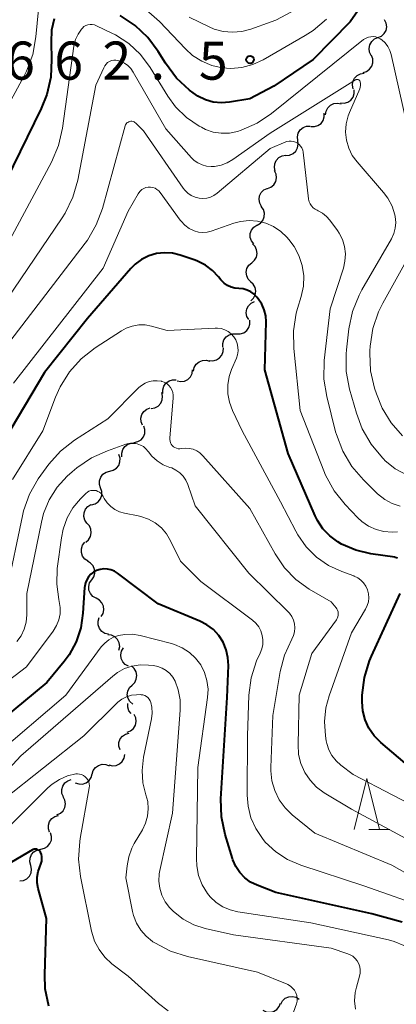
# Model space of a CAD drawing. Units: metres. Extents: x -64000 to -62000, y 18000 to 19500.
# Drawn here: x -63928 to -63891, y 19173 to 19269 of the extents above; entities that cross this region are included whole.
import ezdxf

# ---------------------------------------------------------------- set-up
doc = ezdxf.new("R2010")
doc.units = ezdxf.units.M
for name, color, linetype, lineweight in [('510200_細流', 7, 'Continuous', 30), ('633200_針葉樹林', 7, 'Continuous', 13), ('710100_等高線(計曲線)', 7, 'Continuous', 40), ('710200_等高線(主曲線)', 7, 'Continuous', 13), ('731200_図化機測定による標高点', 7, 'Continuous', 40)]:
    doc.layers.add(name, color=color, linetype=linetype, lineweight=lineweight)
doc.styles.add('Style-WORKING', font='MS Gothic.ttf')

msp = doc.modelspace()

# ---------------------------------------------------------------- linework, layer by layer
at = {"layer": '510200_細流', "linetype": 'Continuous', "lineweight": 30, "flags": 128}
for points in [[(-63892.385, 19267.694), (-63892.046, 19267.835), (-63891.771, 19268.078), (-63891.588, 19268.395), (-63891.516, 19268.756), (-63891.564, 19269.12), (-63891.727, 19269.449)], [(-63893.043, 19265.938), (-63893.206, 19266.267), (-63893.253, 19266.631), (-63893.182, 19266.992), (-63892.999, 19267.31), (-63892.724, 19267.553), (-63892.385, 19267.694)], [(-63893.847, 19264.245), (-63893.496, 19264.353), (-63893.2, 19264.569), (-63892.987, 19264.869), (-63892.883, 19265.221), (-63892.896, 19265.588), (-63893.027, 19265.931)], [(-63894.827, 19262.653), (-63894.9, 19263.013), (-63894.853, 19263.377), (-63894.692, 19263.708), (-63894.434, 19263.968), (-63894.107, 19264.133), (-63893.743, 19264.183)], [(-63896.071, 19261.254), (-63895.705, 19261.233), (-63895.352, 19261.332), (-63895.048, 19261.539), (-63894.827, 19261.833), (-63894.711, 19262.181), (-63894.715, 19262.548)], [(-63897.542, 19260.1), (-63897.487, 19260.463), (-63897.317, 19260.788), (-63897.052, 19261.043), (-63896.72, 19261.199), (-63896.355, 19261.24), (-63895.997, 19261.162)], [(-63899.01, 19258.945), (-63898.643, 19258.931), (-63898.292, 19259.037), (-63897.992, 19259.249), (-63897.777, 19259.547), (-63897.667, 19259.897), (-63897.678, 19260.264)], [(-63900.275, 19257.562), (-63900.314, 19257.927), (-63900.233, 19258.285), (-63900.042, 19258.6), (-63899.761, 19258.835), (-63899.419, 19258.968), (-63899.052, 19258.984)], [(-63901.448, 19256.1), (-63901.082, 19256.13), (-63900.746, 19256.277), (-63900.474, 19256.523), (-63900.295, 19256.845), (-63900.228, 19257.205), (-63900.282, 19257.569)], [(-63902.504, 19254.551), (-63902.588, 19254.909), (-63902.553, 19255.274), (-63902.402, 19255.61), (-63902.152, 19255.878), (-63901.83, 19256.053), (-63901.468, 19256.114)], [(-63903.27, 19252.846), (-63902.927, 19252.977), (-63902.645, 19253.213), (-63902.453, 19253.525), (-63902.372, 19253.884), (-63902.409, 19254.249), (-63902.563, 19254.583)], [(-63903.849, 19251.064), (-63904.031, 19251.383), (-63904.1, 19251.743), (-63904.05, 19252.108), (-63903.886, 19252.436), (-63903.626, 19252.695), (-63903.296, 19252.855)], [(-63904.279, 19249.24), (-63903.963, 19249.427), (-63903.725, 19249.706), (-63903.588, 19250.046), (-63903.568, 19250.414), (-63903.666, 19250.767), (-63903.874, 19251.07)], [(-63904.614, 19247.396), (-63904.84, 19247.685), (-63904.96, 19248.032), (-63904.963, 19248.4), (-63904.848, 19248.748), (-63904.628, 19249.042), (-63904.324, 19249.248)], [(-63904.826, 19245.536), (-63904.549, 19245.776), (-63904.364, 19246.093), (-63904.29, 19246.453), (-63904.336, 19246.818), (-63904.496, 19247.148), (-63904.754, 19247.409)], [(-63904.899, 19243.662), (-63905.157, 19243.923), (-63905.316, 19244.254), (-63905.362, 19244.619), (-63905.288, 19244.978), (-63905.104, 19245.295), (-63904.826, 19245.536)], [(-63904.917, 19241.788), (-63904.652, 19242.042), (-63904.484, 19242.368), (-63904.429, 19242.731), (-63904.493, 19243.093), (-63904.669, 19243.415), (-63904.94, 19243.663)], [(-63905.115, 19239.937), (-63905.292, 19240.259), (-63905.354, 19240.621), (-63905.298, 19240.985), (-63905.128, 19241.31), (-63904.863, 19241.564), (-63904.531, 19241.719)], [(-63906.33, 19238.542), (-63905.963, 19238.531), (-63905.613, 19238.64), (-63905.315, 19238.854), (-63905.102, 19239.154), (-63904.996, 19239.505), (-63905.009, 19239.872)], [(-63907.661, 19237.22), (-63907.671, 19237.588), (-63907.561, 19237.938), (-63907.346, 19238.236), (-63907.046, 19238.448), (-63906.695, 19238.553), (-63906.328, 19238.539)], [(-63909.02, 19235.931), (-63908.655, 19235.894), (-63908.298, 19235.978), (-63907.986, 19236.172), (-63907.752, 19236.456), (-63907.622, 19236.799), (-63907.609, 19237.166)], [(-63910.565, 19234.88), (-63910.486, 19235.239), (-63910.296, 19235.552), (-63910.015, 19235.789), (-63909.673, 19235.923), (-63909.307, 19235.941), (-63908.954, 19235.839)], [(-63912.17, 19233.912), (-63911.81, 19233.839), (-63911.446, 19233.887), (-63911.117, 19234.048), (-63910.856, 19234.307), (-63910.692, 19234.636), (-63910.643, 19234.999)], [(-63913.573, 19232.678), (-63913.587, 19233.044), (-63913.482, 19233.396), (-63913.269, 19233.696), (-63912.972, 19233.912), (-63912.622, 19234.021), (-63912.255, 19234.011)], [(-63914.723, 19231.199), (-63914.36, 19231.26), (-63914.038, 19231.435), (-63913.788, 19231.704), (-63913.637, 19232.039), (-63913.602, 19232.404), (-63913.686, 19232.762)], [(-63915.589, 19229.543), (-63915.73, 19229.881), (-63915.754, 19230.247), (-63915.66, 19230.603), (-63915.457, 19230.909), (-63915.167, 19231.134), (-63914.82, 19231.253)], [(-63916.392, 19227.85), (-63916.033, 19227.931), (-63915.721, 19228.124), (-63915.487, 19228.406), (-63915.355, 19228.749), (-63915.339, 19229.116), (-63915.444, 19229.468)], [(-63917.609, 19226.437), (-63917.627, 19226.803), (-63917.526, 19227.156), (-63917.317, 19227.459), (-63917.022, 19227.677), (-63916.673, 19227.791), (-63916.306, 19227.785)], [(-63918.815, 19225.017), (-63918.46, 19225.109), (-63918.153, 19225.31), (-63917.926, 19225.598), (-63917.804, 19225.946), (-63917.799, 19226.312), (-63917.914, 19226.661)], [(-63919.717, 19223.373), (-63919.831, 19223.722), (-63919.826, 19224.089), (-63919.704, 19224.436), (-63919.478, 19224.725), (-63919.171, 19224.926), (-63918.815, 19225.017)], [(-63920.603, 19221.721), (-63920.248, 19221.816), (-63919.943, 19222.02), (-63919.72, 19222.311), (-63919.602, 19222.66), (-63919.6, 19223.026), (-63919.718, 19223.374)], [(-63921.058, 19219.91), (-63921.267, 19220.212), (-63921.367, 19220.565), (-63921.349, 19220.932), (-63921.214, 19221.274), (-63920.977, 19221.554), (-63920.662, 19221.742)], [(-63921.179, 19218.04), (-63920.897, 19218.276), (-63920.707, 19218.59), (-63920.627, 19218.948), (-63920.667, 19219.313), (-63920.821, 19219.646), (-63921.074, 19219.912)], [(-63920.949, 19216.18), (-63921.257, 19216.38), (-63921.483, 19216.668), (-63921.607, 19217.015), (-63921.611, 19217.382), (-63921.499, 19217.731), (-63921.28, 19218.025)], [(-63920.59, 19214.34), (-63920.387, 19214.645), (-63920.293, 19215), (-63920.317, 19215.366), (-63920.459, 19215.706), (-63920.7, 19215.982), (-63921.018, 19216.165)], [(-63920.163, 19212.514), (-63920.481, 19212.698), (-63920.722, 19212.974), (-63920.864, 19213.314), (-63920.888, 19213.68), (-63920.794, 19214.034), (-63920.59, 19214.34)], [(-63919.645, 19210.712), (-63919.457, 19211.028), (-63919.382, 19211.387), (-63919.425, 19211.751), (-63919.583, 19212.083), (-63919.838, 19212.347), (-63920.165, 19212.514)], [(-63918.935, 19208.978), (-63919.292, 19209.066), (-63919.6, 19209.264), (-63919.83, 19209.552), (-63919.955, 19209.897), (-63919.963, 19210.263), (-63919.852, 19210.613)], [(-63917.905, 19207.415), (-63917.834, 19207.775), (-63917.884, 19208.138), (-63918.047, 19208.467), (-63918.307, 19208.727), (-63918.636, 19208.889), (-63919.001, 19208.936)], [(-63916.955, 19205.823), (-63917.281, 19205.993), (-63917.534, 19206.259), (-63917.689, 19206.592), (-63917.728, 19206.957), (-63917.65, 19207.315), (-63917.459, 19207.629)], [(-63916.614, 19203.984), (-63916.355, 19204.244), (-63916.194, 19204.574), (-63916.147, 19204.937), (-63916.219, 19205.298), (-63916.402, 19205.616), (-63916.679, 19205.858)], [(-63916.55, 19202.11), (-63916.826, 19202.352), (-63917.009, 19202.67), (-63917.082, 19203.03), (-63917.034, 19203.394), (-63916.874, 19203.724), (-63916.614, 19203.984)], [(-63916.688, 19201.171), (-63916.917, 19201.459), (-63917.04, 19201.804), (-63917.046, 19202.172), (-63917.043, 19202.182)], [(-63917.092, 19199.346), (-63916.751, 19199.482), (-63916.473, 19199.72), (-63916.285, 19200.036), (-63916.208, 19200.395), (-63916.25, 19200.76), (-63916.408, 19201.091)], [(-63917.798, 19197.61), (-63917.912, 19197.959), (-63917.906, 19198.326), (-63917.784, 19198.673), (-63917.556, 19198.961), (-63917.25, 19199.162), (-63916.894, 19199.253)], [(-63918.9, 19196.119), (-63918.543, 19196.033), (-63918.177, 19196.067), (-63917.842, 19196.216), (-63917.572, 19196.465), (-63917.395, 19196.787), (-63917.333, 19197.149)], [(-63920.541, 19195.219), (-63920.434, 19195.57), (-63920.219, 19195.867), (-63919.919, 19196.081), (-63919.568, 19196.187), (-63919.201, 19196.176), (-63918.858, 19196.046)], [(-63923.378, 19192.984), (-63923.518, 19193.323), (-63923.54, 19193.689), (-63923.444, 19194.044), (-63923.239, 19194.349), (-63922.949, 19194.572), (-63922.601, 19194.69)], [(-63922.21, 19194.366), (-63921.864, 19194.245), (-63921.497, 19194.243), (-63921.148, 19194.357), (-63920.855, 19194.579), (-63920.647, 19194.881), (-63920.549, 19195.235)], [(-63924.013, 19191.22), (-63923.678, 19191.37), (-63923.409, 19191.62), (-63923.234, 19191.942), (-63923.172, 19192.305), (-63923.229, 19192.667), (-63923.4, 19192.992)], [(-63924.735, 19189.495), (-63924.858, 19189.841), (-63924.862, 19190.208), (-63924.748, 19190.558), (-63924.529, 19190.852), (-63924.227, 19191.061), (-63923.874, 19191.161)], [(-63925.616, 19187.84), (-63925.256, 19187.916), (-63924.941, 19188.104), (-63924.702, 19188.382), (-63924.565, 19188.724), (-63924.544, 19189.09), (-63924.643, 19189.443)], [(-63926.589, 19186.238), (-63926.687, 19186.591), (-63926.666, 19186.957), (-63926.529, 19187.299), (-63926.29, 19187.577), (-63925.975, 19187.765), (-63925.616, 19187.84)], [(-63927.669, 19184.705), (-63927.305, 19184.754), (-63926.976, 19184.918), (-63926.717, 19185.178), (-63926.556, 19185.508), (-63926.508, 19185.872), (-63926.58, 19186.232)], [(-63903.726, 19171.978), (-63903.393, 19171.823), (-63903.029, 19171.784), (-63902.67, 19171.863), (-63902.356, 19172.054), (-63902.119, 19172.335), (-63901.986, 19172.677)], [(-63901.955, 19172.582), (-63901.781, 19172.906), (-63901.513, 19173.155), (-63901.177, 19173.307), (-63900.812, 19173.342), (-63900.455, 19173.259), (-63900.143, 19173.065)]]:
    msp.add_lwpolyline(points, dxfattribs=at)
at = {"layer": '633200_針葉樹林', "linetype": 'Continuous', "lineweight": 13}
msp.add_line((-63893.282, 19189.77), (-63891.198, 19189.77), dxfattribs=at)
at = {"layer": '633200_針葉樹林', "linetype": 'Continuous', "lineweight": 13, "flags": 128}
msp.add_lwpolyline([(-63894.74, 19189.77), (-63893.49, 19194.77), (-63892.24, 19189.77)], dxfattribs=at)
at = {"layer": '710100_等高線(計曲線)', "linetype": 'Continuous', "lineweight": 40, "flags": 128}
for points, elevation in [([(-63890.78, 19275.46), (-63895.13, 19269.25), (-63898.76, 19265.55), (-63902.65, 19262.91), (-63905, 19261.65), (-63907, 19261.32), (-63907.81, 19261.26), (-63908.61, 19261.35), (-63909.39, 19261.57), (-63910.12, 19261.92), (-63910.6, 19262.24), (-63910.95, 19262.52), (-63912.22, 19263.7), (-63913.32, 19265.17), (-63914.03, 19266.31), (-63915.06, 19267.7), (-63916.32, 19268.89), (-63917.77, 19269.85)], 660), ([(-63924.28, 19269.52), (-63924.54, 19268.41), (-63924.6, 19267.23), (-63924.54, 19265.54), (-63924.62, 19263.8), (-63925, 19262.1), (-63925.56, 19260.72), (-63929.74, 19252.26)], 660), ([(-63905.28, 19242.85), (-63905.66, 19242.96), (-63906.09, 19243), (-63906.48, 19243.03), (-63906.86, 19243.14), (-63907.21, 19243.3), (-63907.53, 19243.53), (-63907.81, 19243.8), (-63907.85, 19243.86), (-63908.09, 19244.15), (-63908.68, 19244.78), (-63909.38, 19245.3), (-63910.15, 19245.69), (-63910.39, 19245.78), (-63911.87, 19246.28), (-63912.64, 19246.47), (-63913.43, 19246.52), (-63914.21, 19246.43), (-63914.97, 19246.21), (-63915.67, 19245.86), (-63916.31, 19245.39), (-63916.74, 19244.96), (-63921, 19240.06), (-63925.25, 19234.75), (-63931.2, 19224.8)], 650), ([(-63890.46, 19216.48), (-63890.7, 19216.54), (-63890.73, 19216.55), (-63893.09, 19216.9), (-63894.57, 19217.25), (-63895.96, 19217.86), (-63896.35, 19218.08), (-63897.13, 19218.66), (-63897.8, 19219.36), (-63898.34, 19220.17), (-63898.56, 19220.62), (-63901.23, 19226.77), (-63903.52, 19235), (-63903.4, 19239.71), (-63903.43, 19240.31), (-63903.58, 19240.9), (-63903.82, 19241.46), (-63904.18, 19242), (-63904.31, 19242.16), (-63904.59, 19242.44), (-63904.91, 19242.68), (-63905.28, 19242.85)], 650), ([(-63890, 19180.66), (-63893, 19181.46), (-63902.44, 19183.56), (-63904.29, 19184.28), (-63904.93, 19184.59), (-63905.51, 19185.01), (-63906, 19185.53), (-63906.39, 19186.12), (-63906.68, 19186.77), (-63906.73, 19186.91), (-63907.44, 19189.29), (-63907.8, 19191), (-63907.85, 19192.78), (-63907.25, 19202.75), (-63907.12, 19205.91), (-63907.16, 19206.69), (-63907.34, 19207.46), (-63907.64, 19208.19), (-63908.07, 19208.86), (-63908.6, 19209.44), (-63909.23, 19209.91), (-63909.92, 19210.27), (-63914.03, 19211.97), (-63918.04, 19215), (-63918.35, 19215.19), (-63918.69, 19215.33), (-63919.04, 19215.4), (-63919.4, 19215.41), (-63919.76, 19215.36), (-63920.11, 19215.25), (-63920.4, 19215.1), (-63920.67, 19214.89), (-63920.9, 19214.64), (-63921.08, 19214.35), (-63921.21, 19214.04), (-63921.28, 19213.71), (-63921.29, 19213.59), (-63921.45, 19211.05), (-63921.66, 19209.62), (-63922.13, 19208.24), (-63922.82, 19206.97), (-63923.31, 19206.31), (-63925, 19204.24), (-63935, 19196)], 640), ([(-63888.62, 19195.38), (-63892.11, 19198.34), (-63892.75, 19198.98), (-63893.27, 19199.73), (-63893.65, 19200.55), (-63893.88, 19201.43), (-63893.95, 19202.33), (-63893.95, 19202.48), (-63893.93, 19202.99), (-63893.72, 19204.72), (-63893.22, 19206.38), (-63893.02, 19206.83), (-63890.18, 19213)], 650), ([(-63924.82, 19172.39), (-63925.16, 19174.1), (-63925.22, 19175.5), (-63925.05, 19181), (-63925.86, 19183.96), (-63925.96, 19184.52), (-63925.96, 19185.08), (-63925.87, 19185.64), (-63925.75, 19186), (-63925.58, 19186.44), (-63925.51, 19186.65), (-63925.49, 19186.88), (-63925.5, 19187.1), (-63925.55, 19187.32), (-63925.65, 19187.53), (-63925.7, 19187.62), (-63925.77, 19187.69), (-63925.85, 19187.75), (-63925.95, 19187.8), (-63926.04, 19187.83), (-63926.15, 19187.84), (-63926.25, 19187.83), (-63926.35, 19187.81), (-63926.44, 19187.77), (-63931.16, 19185)], 630)]:
    msp.add_lwpolyline(points, dxfattribs=dict(at, elevation=elevation))
at = {"layer": '710200_等高線(主曲線)', "linetype": 'Continuous', "lineweight": 13, "flags": 128}
for points, elevation in [([(-63925.27, 19276.22), (-63926.09, 19267.75), (-63926.4, 19266.04), (-63927.01, 19264.4), (-63927.26, 19263.93), (-63932.11, 19255)], 662), ([(-63897.44, 19269.51), (-63898.77, 19268.38), (-63899.56, 19267.88), (-63903.7, 19265.51), (-63904.7, 19265.04), (-63905.78, 19264.75), (-63906.89, 19264.66), (-63907.72, 19264.71), (-63908.76, 19264.95), (-63909.75, 19265.36), (-63910.65, 19265.93), (-63911.36, 19266.57), (-63913.92, 19269.28), (-63915.22, 19270.43)], 662), ([(-63900.9, 19270.21), (-63902.45, 19269.4), (-63902.89, 19269.24), (-63904.91, 19268.51), (-63905.8, 19268.28), (-63906.72, 19268.21), (-63907.64, 19268.29), (-63908.53, 19268.53), (-63909, 19268.74), (-63911, 19269.71)], 664), ([(-63910.01, 19258.99), (-63911.25, 19259.84), (-63912.32, 19260.89), (-63913.09, 19261.94), (-63914.84, 19264.76), (-63915.79, 19266.02), (-63916.94, 19267.1), (-63918.26, 19267.96), (-63918.62, 19268.14), (-63920.13, 19268.86), (-63920.33, 19268.94), (-63920.54, 19268.98), (-63920.75, 19268.98), (-63920.96, 19268.94), (-63921.16, 19268.87), (-63921.35, 19268.77), (-63921.51, 19268.63), (-63921.61, 19268.53), (-63921.94, 19268.03), (-63922.19, 19267.49), (-63922.34, 19266.9), (-63922.35, 19266.83), (-63923.47, 19258.77), (-63923.86, 19257.07), (-63924.56, 19255.43), (-63929.14, 19246.86)], 658), ([(-63889.5, 19259), (-63891.08, 19266.01), (-63891.21, 19266.43), (-63891.42, 19266.82), (-63891.68, 19267.17), (-63892.01, 19267.46), (-63892.15, 19267.56), (-63892.36, 19267.68), (-63892.6, 19267.75), (-63892.84, 19267.79), (-63893.08, 19267.78), (-63893.32, 19267.73), (-63893.54, 19267.64), (-63893.75, 19267.52), (-63893.79, 19267.49), (-63902.86, 19260.21), (-63904.29, 19259.26), (-63905.85, 19258.57), (-63906.23, 19258.45), (-63907.02, 19258.3), (-63907.82, 19258.28), (-63908.61, 19258.4), (-63909.36, 19258.65), (-63909.78, 19258.86), (-63910.01, 19258.99)], 658), ([(-63894.23, 19263.5), (-63894.27, 19263.53), (-63894.32, 19263.56), (-63894.37, 19263.57), (-63894.42, 19263.58), (-63894.47, 19263.58), (-63894.52, 19263.56), (-63894.57, 19263.54), (-63894.59, 19263.53), (-63903, 19258.29), (-63906.69, 19255.68), (-63907.24, 19255.35), (-63907.84, 19255.13), (-63908.48, 19255.02), (-63908.81, 19255), (-63909.27, 19255.04), (-63909.71, 19255.16), (-63910.12, 19255.35), (-63910.5, 19255.61), (-63910.76, 19255.87), (-63913.3, 19258.7), (-63916.49, 19264.3), (-63916.73, 19264.64), (-63917.02, 19264.93), (-63917.36, 19265.17), (-63917.73, 19265.35), (-63918, 19265.43), (-63918.21, 19265.46), (-63918.42, 19265.46), (-63918.63, 19265.42), (-63918.83, 19265.34), (-63919.02, 19265.23), (-63919.18, 19265.08), (-63919.31, 19264.92), (-63919.41, 19264.73), (-63920.17, 19263), (-63921.96, 19253.67), (-63922.44, 19251.99), (-63923.2, 19250.42), (-63923.51, 19249.94), (-63929.59, 19241)], 656), ([(-63889.51, 19224.64), (-63890.67, 19225.27), (-63891.69, 19226.09), (-63891.8, 19226.2), (-63891.94, 19226.34), (-63893.06, 19227.67), (-63893.94, 19229.18), (-63894.51, 19230.73), (-63895.18, 19233.11), (-63895.5, 19234.82), (-63895.52, 19236.56), (-63895.48, 19236.95), (-63895.24, 19239.03), (-63894.89, 19240.73), (-63894.24, 19242.36), (-63893.96, 19242.88), (-63891.06, 19247.89), (-63890.82, 19248.4), (-63890.68, 19248.95), (-63890.63, 19249.51), (-63890.67, 19250.07), (-63890.71, 19250.25), (-63890.99, 19251.1), (-63891.41, 19251.89), (-63891.84, 19252.46), (-63894.44, 19255.45), (-63894.91, 19256.1), (-63895.26, 19256.82), (-63895.49, 19257.6), (-63895.57, 19258.4), (-63895.51, 19259.2), (-63895.32, 19259.99), (-63895.19, 19260.32), (-63894.18, 19262.65), (-63894.12, 19262.81), (-63894.1, 19262.99), (-63894.1, 19263.17), (-63894.14, 19263.35), (-63894.14, 19263.37), (-63894.16, 19263.42), (-63894.19, 19263.46), (-63894.23, 19263.5)], 656), ([(-63917.25, 19259.11), (-63917.29, 19259.01), (-63919.53, 19250.88), (-63920.14, 19249.25), (-63921.02, 19247.75), (-63921.24, 19247.45), (-63929, 19237.36)], 654), ([(-63893.82, 19224.17), (-63894.96, 19225.49), (-63895.85, 19226.99), (-63896.47, 19228.62), (-63896.55, 19228.89), (-63897.43, 19232.37), (-63897.7, 19234.09), (-63897.67, 19235.93), (-63897.1, 19241), (-63895.79, 19245.01), (-63895.63, 19245.7), (-63895.59, 19246.41), (-63895.67, 19247.12), (-63895.88, 19247.81), (-63896.2, 19248.44), (-63896.37, 19248.7), (-63897.12, 19249.73), (-63897.45, 19250.1), (-63897.84, 19250.41), (-63898.27, 19250.65), (-63898.37, 19250.7), (-63898.58, 19250.8), (-63898.78, 19250.95), (-63898.94, 19251.12), (-63899.07, 19251.32), (-63899.17, 19251.54), (-63899.22, 19251.78), (-63899.23, 19251.82), (-63899.76, 19256.41), (-63899.8, 19256.62), (-63899.88, 19256.83), (-63900, 19257.01), (-63900.14, 19257.17), (-63900.31, 19257.31), (-63900.5, 19257.41), (-63900.71, 19257.48), (-63900.92, 19257.51), (-63901.14, 19257.5), (-63901.35, 19257.46), (-63901.47, 19257.42), (-63903, 19256.78), (-63908.23, 19252.38), (-63908.54, 19252.16), (-63908.89, 19252), (-63909.26, 19251.89), (-63909.65, 19251.86), (-63910, 19251.89), (-63910.4, 19251.99), (-63910.78, 19252.16), (-63911.13, 19252.39), (-63911.42, 19252.68), (-63911.58, 19252.88), (-63915.5, 19258.5), (-63916.25, 19259.27), (-63916.33, 19259.34), (-63916.42, 19259.4), (-63916.52, 19259.44), (-63916.63, 19259.46), (-63916.74, 19259.46), (-63916.84, 19259.44), (-63916.94, 19259.41), (-63917.04, 19259.35), (-63917.12, 19259.29), (-63917.19, 19259.21), (-63917.25, 19259.11)], 654), ([(-63901.35, 19248.04), (-63901.96, 19248.62), (-63902.66, 19249.09), (-63903.43, 19249.43), (-63904.24, 19249.63), (-63905.08, 19249.69), (-63905.92, 19249.6), (-63906.58, 19249.42), (-63908.81, 19248.63), (-63909.22, 19248.53), (-63909.64, 19248.5), (-63910.06, 19248.54), (-63910.5, 19248.67), (-63910.98, 19248.91), (-63911.42, 19249.23), (-63911.79, 19249.63), (-63911.87, 19249.73), (-63913.83, 19252.44), (-63913.98, 19252.61), (-63914.16, 19252.75), (-63914.35, 19252.86), (-63914.57, 19252.94), (-63914.79, 19252.97), (-63915.02, 19252.97), (-63915.24, 19252.93), (-63915.45, 19252.84), (-63915.64, 19252.73), (-63915.81, 19252.58), (-63915.95, 19252.41), (-63916, 19252.33), (-63917, 19250.62), (-63919.45, 19245), (-63928.3, 19233.7)], 652), ([(-63889.95, 19228.51), (-63891.08, 19229.79), (-63891.97, 19231.24), (-63892.53, 19232.62), (-63892.72, 19233.21), (-63893.1, 19234.91), (-63893.18, 19236.65), (-63893.17, 19236.88), (-63893.14, 19237.33), (-63892.88, 19239.06), (-63892.32, 19240.71), (-63891.9, 19241.56), (-63887.64, 19249.24)], 658), ([(-63890.47, 19219.05), (-63890.99, 19219.04), (-63891.79, 19219.1), (-63892.57, 19219.3), (-63893.3, 19219.63), (-63893.96, 19220.08), (-63894.37, 19220.45), (-63895.61, 19221.74), (-63896.71, 19223.1), (-63897.55, 19224.63), (-63897.72, 19225.05), (-63900.04, 19231), (-63900.68, 19237.1), (-63900.71, 19238.84), (-63900.44, 19240.57), (-63900.3, 19241.04), (-63899.94, 19242.23), (-63899.73, 19243.24), (-63899.7, 19244.26), (-63899.85, 19245.28), (-63900.17, 19246.25), (-63900.65, 19247.15), (-63901.15, 19247.81), (-63901.35, 19248.04)], 652), ([(-63887, 19191.12), (-63894.81, 19195.19), (-63896.03, 19196.09), (-63896.51, 19196.53), (-63896.92, 19197.04), (-63897.22, 19197.61), (-63897.43, 19198.23), (-63897.48, 19198.5), (-63897.56, 19199), (-63897.66, 19200.38), (-63897.52, 19201.75), (-63897.2, 19202.91), (-63895, 19209.11), (-63893.6, 19211.45), (-63893.43, 19211.81), (-63893.32, 19212.18), (-63893.28, 19212.57), (-63893.31, 19212.96), (-63893.41, 19213.34), (-63893.57, 19213.7), (-63893.79, 19214.03), (-63894.06, 19214.31), (-63894.38, 19214.54), (-63894.73, 19214.71), (-63894.77, 19214.72), (-63895.94, 19215.14), (-63897.25, 19215.75), (-63898.44, 19216.57), (-63899.46, 19217.59), (-63900.29, 19218.77), (-63900.49, 19219.13), (-63901.98, 19222.02), (-63905.77, 19229), (-63906.72, 19231), (-63907.02, 19231.8), (-63907.17, 19232.65), (-63907.18, 19233.51), (-63907.04, 19234.35), (-63906.8, 19235.04), (-63906.33, 19236.14), (-63906.22, 19236.49), (-63906.17, 19236.86), (-63906.18, 19237.23), (-63906.26, 19237.6), (-63906.4, 19237.94), (-63906.59, 19238.26), (-63906.84, 19238.53), (-63907.13, 19238.76), (-63907.46, 19238.94), (-63907.82, 19239.05), (-63908.18, 19239.1), (-63908.41, 19239.1), (-63913.14, 19238.86), (-63914.71, 19239.29), (-63915.33, 19239.41), (-63915.96, 19239.41), (-63916.59, 19239.31), (-63917.18, 19239.09), (-63917.64, 19238.84), (-63920.25, 19237.15)], 648), ([(-63920.25, 19237.15), (-63921.62, 19236.08), (-63922.79, 19234.79), (-63923.71, 19233.31), (-63924.16, 19232.3), (-63925.41, 19229), (-63928.4, 19224.21)], 648), ([(-63900.26, 19198.12), (-63900.13, 19203), (-63898.9, 19207.1), (-63896.47, 19210.39), (-63896.39, 19210.53), (-63896.32, 19210.69), (-63896.29, 19210.85), (-63896.29, 19211.02), (-63896.31, 19211.19), (-63896.37, 19211.35), (-63896.45, 19211.49), (-63896.51, 19211.58), (-63897, 19212.16), (-63899.15, 19213.43), (-63900.46, 19214.38), (-63901.59, 19215.53), (-63902.51, 19216.89), (-63905, 19221.35), (-63909.64, 19226.55), (-63909.92, 19226.82), (-63910.24, 19227.03), (-63910.6, 19227.18), (-63910.97, 19227.27), (-63911.36, 19227.29), (-63911.74, 19227.25), (-63911.91, 19227.23), (-63912.08, 19227.24), (-63912.24, 19227.28), (-63912.39, 19227.34), (-63912.53, 19227.43), (-63912.65, 19227.55), (-63912.75, 19227.68), (-63912.83, 19227.83), (-63912.87, 19227.99), (-63912.89, 19228.15), (-63912.89, 19228.26), (-63912.55, 19232.25), (-63912.55, 19232.52), (-63912.6, 19232.78), (-63912.69, 19233.03), (-63912.83, 19233.26), (-63913, 19233.46), (-63913.2, 19233.64), (-63913.44, 19233.77), (-63913.69, 19233.86), (-63913.72, 19233.87), (-63914.13, 19233.93), (-63914.54, 19233.92), (-63914.94, 19233.84), (-63915.32, 19233.69), (-63915.67, 19233.47), (-63915.93, 19233.25), (-63919, 19230.19), (-63922.28, 19228.08), (-63923.66, 19227.01), (-63924.83, 19225.72), (-63925.08, 19225.37), (-63925.85, 19224.27), (-63926.71, 19222.76), (-63927.3, 19221.12), (-63927.42, 19220.63), (-63928.96, 19213.3)], 646), ([(-63900.87, 19208.5), (-63900.71, 19208.85), (-63900.61, 19209.22), (-63900.57, 19209.61), (-63900.61, 19209.99), (-63900.71, 19210.37), (-63900.87, 19210.72), (-63901.1, 19211.04), (-63901.24, 19211.2), (-63905.12, 19215), (-63910.4, 19221.6), (-63911.13, 19223.7), (-63911.32, 19224.13), (-63911.58, 19224.52), (-63911.91, 19224.86), (-63912.29, 19225.13), (-63912.71, 19225.34), (-63912.89, 19225.4), (-63913.54, 19225.66), (-63914.13, 19226.03), (-63914.65, 19226.5), (-63914.99, 19226.92), (-63915.03, 19226.97), (-63915.25, 19227.22), (-63915.5, 19227.44), (-63915.79, 19227.6), (-63916.11, 19227.71), (-63916.44, 19227.77), (-63916.77, 19227.77), (-63917.1, 19227.71), (-63917.22, 19227.67), (-63919.03, 19227.04), (-63920.62, 19226.33), (-63922.06, 19225.36), (-63922.53, 19224.95), (-63923, 19224.52), (-63923.99, 19223.44), (-63924.77, 19222.2), (-63925.33, 19220.85), (-63925.54, 19220.02), (-63926.97, 19213), (-63926.99, 19210.88), (-63927.05, 19210.17), (-63927.24, 19209.48), (-63927.55, 19208.84), (-63927.96, 19208.26)], 644), ([(-63890.18, 19221.58), (-63890.97, 19221.84), (-63891.71, 19222.24), (-63892.42, 19222.81), (-63893.82, 19224.17)], 654), ([(-63919.56, 19222.69), (-63919.67, 19222.83), (-63919.81, 19222.95), (-63919.97, 19223.04), (-63920.14, 19223.11), (-63920.32, 19223.14), (-63920.51, 19223.14), (-63920.69, 19223.11), (-63920.86, 19223.05), (-63921.02, 19222.96), (-63921.16, 19222.84), (-63921.69, 19222.31), (-63922.44, 19221.42), (-63923.02, 19220.42), (-63923.41, 19219.33), (-63923.58, 19218.47), (-63923.98, 19215.45), (-63924.04, 19213.92), (-63923.84, 19212.4), (-63923.79, 19212.21), (-63923.7, 19211.6), (-63923.71, 19210.99), (-63923.83, 19210.4), (-63924.05, 19209.83), (-63924.39, 19209.28), (-63927, 19205.78), (-63935.38, 19199.41)], 642), ([(-63887.24, 19181.94), (-63893.77, 19184.23), (-63899.99, 19186.26), (-63901.28, 19186.81), (-63902.45, 19187.57), (-63903.48, 19188.53), (-63903.77, 19188.87), (-63904.43, 19189.85), (-63904.9, 19190.93), (-63905.18, 19192.08), (-63905.26, 19193.13), (-63905.25, 19199), (-63905.09, 19202.97), (-63904.87, 19204.7), (-63904.35, 19206.35), (-63904, 19207.11), (-63903.83, 19207.53), (-63903.73, 19207.97), (-63903.72, 19208.42), (-63903.78, 19208.87), (-63903.92, 19209.3), (-63904.13, 19209.7), (-63904.41, 19210.06), (-63904.75, 19210.37), (-63909.83, 19214.17), (-63911.84, 19216.16), (-63912.82, 19218.18), (-63913.22, 19218.85), (-63913.72, 19219.44), (-63914.33, 19219.93), (-63915, 19220.31), (-63915.74, 19220.56), (-63916, 19220.62), (-63917.36, 19220.88), (-63917.85, 19221.02), (-63918.31, 19221.24), (-63918.72, 19221.54), (-63919.08, 19221.9), (-63919.36, 19222.33), (-63919.47, 19222.53), (-63919.56, 19222.69)], 642), ([(-63908.34, 19182.6), (-63908.92, 19183.15), (-63909.18, 19183.47), (-63909.69, 19184.31), (-63910.05, 19185.23), (-63910.24, 19186.19), (-63910.27, 19186.9), (-63910.13, 19195.87), (-63909.17, 19202.76), (-63909.12, 19203.59), (-63909.23, 19204.42), (-63909.47, 19205.22), (-63909.85, 19205.96), (-63910.35, 19206.63), (-63910.96, 19207.2), (-63911.66, 19207.65), (-63912.43, 19207.98), (-63912.72, 19208.06), (-63915.81, 19208.86), (-63916.56, 19208.98), (-63917.32, 19208.97), (-63917.94, 19208.87), (-63918.44, 19208.7), (-63918.9, 19208.44), (-63919.31, 19208.11), (-63919.65, 19207.73), (-63923.14, 19203), (-63930.16, 19197)], 638), ([(-63882.53, 19181.47), (-63891, 19186.25), (-63898.6, 19189.4), (-63900.82, 19191.2), (-63901.53, 19191.89), (-63902.12, 19192.7), (-63902.56, 19193.6), (-63902.83, 19194.56), (-63902.93, 19195.55), (-63902.93, 19195.86), (-63902.74, 19201), (-63902.02, 19205.3), (-63901.6, 19206.91), (-63900.87, 19208.5)], 644), ([(-63912.52, 19181.69), (-63912.91, 19182.09), (-63913.35, 19182.66), (-63913.67, 19183.29), (-63913.89, 19183.98), (-63913.98, 19184.69), (-63913.94, 19185.4), (-63913.88, 19185.73), (-63912.63, 19191.37), (-63911.87, 19201.51), (-63911.88, 19202.53), (-63912.07, 19203.52), (-63912.38, 19204.36), (-63912.61, 19204.76), (-63912.9, 19205.12), (-63913.25, 19205.42), (-63913.65, 19205.65), (-63914.08, 19205.81), (-63914.49, 19205.89), (-63915, 19205.95), (-63915.8, 19205.97), (-63916.59, 19205.85), (-63917.35, 19205.6), (-63918.05, 19205.21), (-63918.52, 19204.86), (-63927.58, 19197), (-63933.79, 19190.31)], 636), ([(-63901.34, 19174.54), (-63904.26, 19175.74), (-63911.16, 19177.27), (-63912.83, 19177.8), (-63914.37, 19178.61), (-63914.56, 19178.73), (-63914.59, 19178.75), (-63915.22, 19179.26), (-63915.75, 19179.86), (-63916.17, 19180.56), (-63916.46, 19181.31), (-63916.56, 19181.7), (-63917.22, 19185), (-63917.11, 19186.18), (-63916.94, 19187.08), (-63916.63, 19187.94), (-63916.4, 19188.38), (-63915.59, 19189.74), (-63915.28, 19190.39), (-63915.08, 19191.08), (-63915.01, 19191.79), (-63915.07, 19192.51), (-63915.24, 19193.19), (-63915.54, 19194.36), (-63915.63, 19195.57), (-63915.48, 19196.87), (-63914.7, 19200.65), (-63914.64, 19201.23), (-63914.67, 19201.81), (-63914.77, 19202.26), (-63914.84, 19202.44), (-63914.93, 19202.6), (-63915.06, 19202.74), (-63915.2, 19202.86), (-63915.37, 19202.95), (-63915.55, 19203.01), (-63915.73, 19203.03), (-63915.83, 19203.04), (-63916.16, 19203.03), (-63916.67, 19202.97), (-63917.16, 19202.83), (-63917.62, 19202.6), (-63918.03, 19202.3), (-63918.15, 19202.18), (-63921.36, 19199), (-63929.31, 19192.69)], 634), ([(-63887.99, 19188.01), (-63895, 19191.77), (-63897.67, 19193.39), (-63898.43, 19193.94), (-63899.07, 19194.61), (-63899.6, 19195.39), (-63899.97, 19196.25), (-63900.2, 19197.16), (-63900.26, 19198.12)], 646), ([(-63920.59, 19179.68), (-63920.61, 19179.78), (-63921.69, 19185.13), (-63921.88, 19186.86), (-63921.77, 19188.6), (-63921.73, 19188.88), (-63920.83, 19193.86), (-63920.81, 19194.06), (-63920.83, 19194.27), (-63920.88, 19194.46), (-63920.97, 19194.65), (-63921.09, 19194.82), (-63921.23, 19194.96), (-63921.4, 19195.08), (-63921.58, 19195.17), (-63921.78, 19195.22), (-63921.98, 19195.24), (-63922.15, 19195.23), (-63922.98, 19195.04), (-63923.77, 19194.7), (-63924.49, 19194.24), (-63924.91, 19193.86), (-63935, 19183.86)], 632), ([(-63889.84, 19178.35), (-63890.77, 19178.75), (-63891.34, 19178.9), (-63899, 19180.59), (-63906.18, 19181.66), (-63906.95, 19181.85), (-63907.68, 19182.17), (-63908.34, 19182.6)], 638), ([(-63894.61, 19172.09), (-63894.69, 19172.91), (-63894.63, 19173.72), (-63894.51, 19174.25), (-63894.19, 19175.34), (-63894.13, 19175.64), (-63894.13, 19175.96), (-63894.17, 19176.27), (-63894.28, 19176.56), (-63894.43, 19176.84), (-63894.62, 19177.08), (-63894.86, 19177.29), (-63895.13, 19177.45), (-63895.36, 19177.54), (-63897, 19178.09), (-63906.61, 19179.39), (-63909.42, 19180.04), (-63910.54, 19180.4), (-63911.59, 19180.96), (-63912.52, 19181.69)], 636), ([(-63913.04, 19171.93), (-63914.01, 19172.66), (-63917, 19175.33), (-63918.6, 19176.56), (-63919.3, 19177.2), (-63919.87, 19177.95), (-63920.3, 19178.78), (-63920.59, 19179.68)], 632), ([(-63900.7, 19171.78), (-63900.4, 19172.6), (-63900.35, 19172.88), (-63900.34, 19173.16), (-63900.39, 19173.44), (-63900.48, 19173.71), (-63900.62, 19173.95), (-63900.8, 19174.17), (-63901.01, 19174.36), (-63901.26, 19174.5), (-63901.34, 19174.54)], 634)]:
    msp.add_lwpolyline(points, dxfattribs=dict(at, elevation=elevation))
at = {"layer": '731200_図化機測定による標高点', "linetype": 'Continuous', "lineweight": 40}
msp.add_circle((-63904.98, 19265.53, 662.49), 0.375, dxfattribs=at)

# ---------------------------------------------------------------- texts
at = {"layer": '731200_図化機測定による標高点', "linetype": 'Continuous', "lineweight": 40, "style": 'Style-WORKING'}
for s, p in [('6', (-63929.03, 19263.55, -9.999)), ('6', (-63924.28, 19263.55, -9.999)), ('2', (-63919.53, 19263.55, -9.999)), ('5', (-63910.03, 19263.55, -9.999)), ('.', (-63914.78, 19263.55, -9.999))]:
    msp.add_text(s, height=3.75, dxfattribs=at).set_placement(p)

doc.saveas('drawing.dxf')
